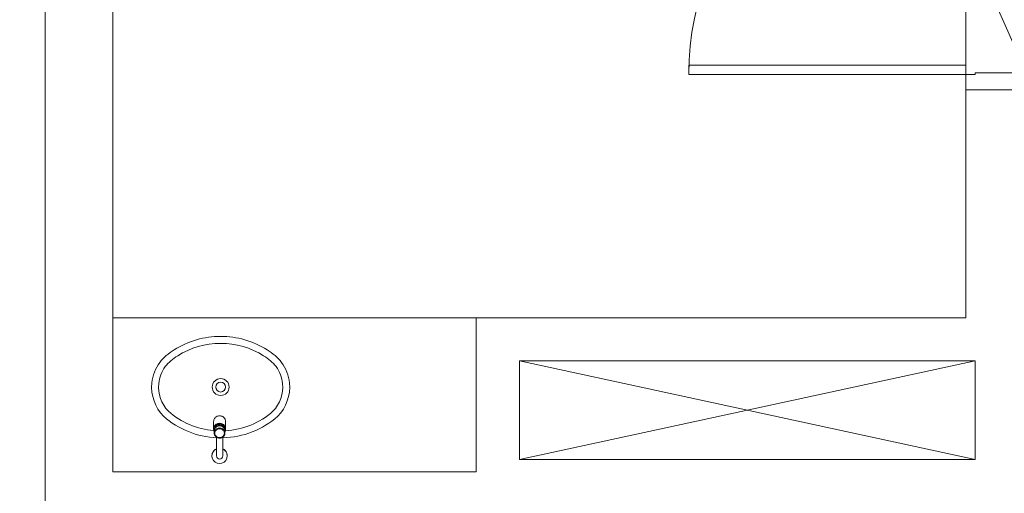
# Model space of a CAD drawing. Units: millimetres. Extents: x 0 to 84.1, y 0 to 59.4.
# Drawn here: x 19.9 to 26.3, y 5.1 to 8.2 of the extents above; entities that cross this region are included whole.
import ezdxf

# ---------------------------------------------------------------- set-up
doc = ezdxf.new("R2010")
doc.units = ezdxf.units.MM
doc.header["$MEASUREMENT"] = 0
doc.linetypes.add('HIDDEN', pattern=[0.9525, 0.635, -0.3175])
doc.layers.add('ARQ', color=8, linetype='Continuous', lineweight=9)
doc.layers.add('ARQ_Projeção', color=8, linetype='HIDDEN')

msp = doc.modelspace()

# ---------------------------------------------------------------- linework, layer by layer
at = {"layer": 'ARQ', "lineweight": 5, "ltscale": 38}
for p, q in [((20.0981, 4.9594), (20.0981, 13.8394)), ((20.5381, 5.2394), (20.5381, 13.8394)), ((26.0781, 7.8794), (24.2781, 7.8794)), ((24.2781, 7.8194), (24.2781, 7.8794)), ((26.0781, 7.8194), (26.0781, 7.8794)), ((26.1381, 7.8194), (24.2781, 7.8194)), ((26.0781, 7.7194), (26.0781, 7.8194)), ((26.1381, 7.8194), (26.0781, 7.8194)), ((26.1381, 7.8194), (26.1381, 7.8294)), ((26.5181, 7.8294), (26.1381, 7.8294)), ((26.0781, 7.7194), (26.0781, 7.0994)), ((26.5181, 7.7194), (26.0781, 7.7194)), ((26.0781, 7.7194), (26.0781, 6.2394)), ((22.898, 6.2394), (26.0781, 6.2394)), ((26.0781, 6.2394), (22.898, 6.2394)), ((21.1929, 5.5709), (21.1926, 5.5666)), ((21.1926, 5.5666), (21.1926, 5.5206)), ((21.194, 5.576), (21.1929, 5.5709)), ((21.1958, 5.5809), (21.194, 5.576)), ((21.1983, 5.5855), (21.1958, 5.5809)), ((21.2016, 5.5897), (21.1983, 5.5855)), ((21.2054, 5.5935), (21.2016, 5.5897)), ((21.2098, 5.5966), (21.2054, 5.5935)), ((21.2146, 5.5992), (21.2098, 5.5966)), ((21.2198, 5.6011), (21.2146, 5.5992)), ((21.2252, 5.6023), (21.2198, 5.6011)), ((21.2308, 5.6027), (21.2252, 5.6023)), ((21.2363, 5.6024), (21.2308, 5.6027)), ((21.2418, 5.6013), (21.2363, 5.6024)), ((21.247, 5.5996), (21.2418, 5.6013)), ((21.2519, 5.5971), (21.247, 5.5996)), ((21.2563, 5.5941), (21.2519, 5.5971)), ((21.2603, 5.5904), (21.2563, 5.5941)), ((21.2637, 5.5863), (21.2603, 5.5904)), ((21.2663, 5.5817), (21.2637, 5.5863)), ((21.2683, 5.5769), (21.2663, 5.5817)), ((21.2695, 5.5718), (21.2683, 5.5769)), ((21.2699, 5.5666), (21.2695, 5.5718)), ((21.2699, 5.5206), (21.2699, 5.5666)), ((21.1928, 5.5221), (21.1925, 5.5177)), ((21.1925, 5.5141), (21.1929, 5.5193)), ((21.1925, 5.5177), (21.1925, 5.5141)), ((21.1925, 5.5135), (21.1925, 5.5141)), ((21.193, 5.5084), (21.1925, 5.5135)), ((21.1939, 5.5272), (21.1928, 5.5221)), ((21.1929, 5.5193), (21.1941, 5.5244)), ((21.1943, 5.5033), (21.193, 5.5084)), ((21.1957, 5.5321), (21.1939, 5.5272)), ((21.1941, 5.5244), (21.1961, 5.5292)), ((21.1963, 5.4985), (21.1943, 5.5033)), ((21.1953, 5.5205), (21.1946, 5.5155)), ((21.1946, 5.5155), (21.1946, 5.5104)), ((21.1946, 5.5104), (21.1955, 5.5055)), ((21.1968, 5.5254), (21.1953, 5.5205)), ((21.1955, 5.5055), (21.1963, 5.5028)), ((21.1983, 5.5367), (21.1957, 5.5321)), ((21.1961, 5.5292), (21.1987, 5.5338)), ((21.1965, 5.5084), (21.1963, 5.5046)), ((21.1963, 5.5046), (21.1963, 5.491)), ((21.1975, 5.5132), (21.1965, 5.5084)), ((21.1991, 5.53), (21.1968, 5.5254)), ((21.1972, 5.4984), (21.1988, 5.5031)), ((21.1993, 5.5179), (21.1975, 5.5132)), ((21.2016, 5.5409), (21.1983, 5.5367)), ((21.1987, 5.5338), (21.2021, 5.5379)), ((21.1988, 5.5031), (21.2011, 5.5076)), ((21.202, 5.5342), (21.1991, 5.53)), ((21.2018, 5.5222), (21.1993, 5.5179)), ((21.2011, 5.5076), (21.2042, 5.5116)), ((21.2028, 5.501), (21.2012, 5.4966)), ((21.2055, 5.5447), (21.2016, 5.5409)), ((21.205, 5.5261), (21.2018, 5.5222)), ((21.2056, 5.538), (21.202, 5.5342)), ((21.2021, 5.5379), (21.206, 5.5416)), ((21.2052, 5.5051), (21.2028, 5.501)), ((21.2035, 5.5245), (21.2058, 5.5286)), ((21.2042, 5.5116), (21.2078, 5.5152)), ((21.2088, 5.5296), (21.205, 5.5261)), ((21.2082, 5.5088), (21.2052, 5.5051)), ((21.2099, 5.5478), (21.2055, 5.5447)), ((21.2098, 5.5412), (21.2056, 5.538)), ((21.2058, 5.5286), (21.2088, 5.5322)), ((21.206, 5.5416), (21.2105, 5.5447)), ((21.2078, 5.5152), (21.212, 5.5182)), ((21.2118, 5.512), (21.2082, 5.5088)), ((21.2088, 5.5322), (21.2124, 5.5354)), ((21.2131, 5.5325), (21.2088, 5.5296)), ((21.2144, 5.5439), (21.2098, 5.5412)), ((21.2147, 5.5504), (21.2099, 5.5478)), ((21.2105, 5.5447), (21.2154, 5.5471)), ((21.2159, 5.5147), (21.2118, 5.512)), ((21.2155, 5.5344), (21.212, 5.5318)), ((21.212, 5.5182), (21.2166, 5.5206)), ((21.2124, 5.5354), (21.2164, 5.5379)), ((21.2178, 5.5347), (21.2131, 5.5325)), ((21.2194, 5.5459), (21.2144, 5.5439)), ((21.2199, 5.5523), (21.2147, 5.5504)), ((21.2154, 5.5471), (21.2206, 5.5489)), ((21.2196, 5.5366), (21.2155, 5.5344)), ((21.2204, 5.5166), (21.2159, 5.5147)), ((21.2164, 5.5379), (21.2209, 5.5398)), ((21.2166, 5.5206), (21.2215, 5.5224)), ((21.2228, 5.5363), (21.2178, 5.5347)), ((21.2246, 5.5471), (21.2194, 5.5459)), ((21.2241, 5.5381), (21.2196, 5.5366)), ((21.2253, 5.5534), (21.2199, 5.5523)), ((21.2252, 5.5179), (21.2204, 5.5166)), ((21.2206, 5.5489), (21.2261, 5.55)), ((21.2209, 5.5398), (21.2256, 5.5411)), ((21.2215, 5.5224), (21.2267, 5.5234)), ((21.228, 5.5371), (21.2228, 5.5363)), ((21.2287, 5.5389), (21.2241, 5.5381)), ((21.23, 5.5477), (21.2246, 5.5471)), ((21.2301, 5.5185), (21.2252, 5.5179)), ((21.2309, 5.5539), (21.2253, 5.5534)), ((21.2256, 5.5411), (21.2305, 5.5415)), ((21.2261, 5.55), (21.2316, 5.5503)), ((21.2267, 5.5234), (21.232, 5.5236)), ((21.2333, 5.5372), (21.228, 5.5371)), ((21.2335, 5.5389), (21.2287, 5.5389)), ((21.2354, 5.5475), (21.23, 5.5477)), ((21.2351, 5.5183), (21.2301, 5.5185)), ((21.2305, 5.5415), (21.2354, 5.5413)), ((21.2364, 5.5535), (21.2309, 5.5539)), ((21.2316, 5.5503), (21.2372, 5.5499)), ((21.232, 5.5236), (21.2372, 5.5232)), ((21.2385, 5.5365), (21.2333, 5.5372)), ((21.2382, 5.5382), (21.2335, 5.5389)), ((21.2399, 5.5173), (21.2351, 5.5183)), ((21.2408, 5.5465), (21.2354, 5.5475)), ((21.2354, 5.5413), (21.2402, 5.5403)), ((21.2419, 5.5525), (21.2364, 5.5535)), ((21.2372, 5.5499), (21.2426, 5.5487)), ((21.2372, 5.5232), (21.2424, 5.5219)), ((21.2426, 5.5367), (21.2382, 5.5382)), ((21.2436, 5.5352), (21.2385, 5.5365)), ((21.2446, 5.5157), (21.2399, 5.5173)), ((21.2402, 5.5403), (21.2448, 5.5386)), ((21.2459, 5.5449), (21.2408, 5.5465)), ((21.2471, 5.5507), (21.2419, 5.5525)), ((21.2424, 5.5219), (21.2472, 5.52)), ((21.2426, 5.5487), (21.2478, 5.5468)), ((21.2468, 5.5346), (21.2426, 5.5367)), ((21.2484, 5.5331), (21.2436, 5.5352)), ((21.2489, 5.5133), (21.2446, 5.5157)), ((21.2448, 5.5386), (21.249, 5.5362)), ((21.2507, 5.5425), (21.2459, 5.5449)), ((21.2505, 5.5318), (21.2468, 5.5346)), ((21.252, 5.5482), (21.2471, 5.5507)), ((21.2472, 5.52), (21.2517, 5.5174)), ((21.2478, 5.5468), (21.2527, 5.5443)), ((21.2528, 5.5303), (21.2484, 5.5331)), ((21.2527, 5.5104), (21.2489, 5.5133)), ((21.249, 5.5362), (21.2527, 5.5332)), ((21.2551, 5.5395), (21.2507, 5.5425)), ((21.2517, 5.5174), (21.2558, 5.5143)), ((21.2565, 5.5452), (21.252, 5.5482)), ((21.2527, 5.5443), (21.2571, 5.5411)), ((21.2527, 5.5332), (21.2558, 5.5297)), ((21.256, 5.5069), (21.2527, 5.5104)), ((21.2567, 5.527), (21.2528, 5.5303)), ((21.2589, 5.536), (21.2551, 5.5395)), ((21.2558, 5.5297), (21.2584, 5.5258)), ((21.2558, 5.5143), (21.2592, 5.5105)), ((21.2587, 5.503), (21.256, 5.5069)), ((21.2604, 5.5415), (21.2565, 5.5452)), ((21.26, 5.5232), (21.2567, 5.527)), ((21.2571, 5.5411), (21.2609, 5.5374)), ((21.2584, 5.5258), (21.259, 5.5245)), ((21.2606, 5.4987), (21.2587, 5.503)), ((21.2622, 5.5319), (21.2589, 5.536)), ((21.2592, 5.5105), (21.2621, 5.5064)), ((21.2627, 5.5189), (21.26, 5.5232)), ((21.2638, 5.5374), (21.2604, 5.5415)), ((21.2609, 5.5374), (21.2642, 5.5332)), ((21.2621, 5.5064), (21.2642, 5.5019)), ((21.2648, 5.5275), (21.2622, 5.5319)), ((21.2646, 5.5144), (21.2627, 5.5189)), ((21.2665, 5.5328), (21.2638, 5.5374)), ((21.2642, 5.5332), (21.2668, 5.5286)), ((21.2642, 5.5019), (21.2656, 5.4971)), ((21.2658, 5.5095), (21.2646, 5.5144)), ((21.2666, 5.5227), (21.2648, 5.5275)), ((21.2662, 5.5046), (21.2658, 5.5095)), ((21.2662, 5.5028), (21.2675, 5.5077)), ((21.2662, 5.491), (21.2662, 5.5046)), ((21.2684, 5.5279), (21.2665, 5.5328)), ((21.2684, 5.5039), (21.2665, 5.499)), ((21.2677, 5.5178), (21.2666, 5.5227)), ((21.2668, 5.5286), (21.2686, 5.5237)), ((21.2675, 5.5077), (21.268, 5.5127)), ((21.268, 5.5127), (21.2677, 5.5178)), ((21.2696, 5.5229), (21.2684, 5.5279)), ((21.2696, 5.5089), (21.2684, 5.5039)), ((21.2686, 5.5237), (21.2697, 5.5186)), ((21.27, 5.5177), (21.2696, 5.5229)), ((21.27, 5.5141), (21.2696, 5.5089)), ((21.2697, 5.5186), (21.27, 5.5141)), ((21.27, 5.5141), (21.27, 5.5177)), ((21.1964, 5.4936), (21.1963, 5.491)), ((21.1963, 5.491), (21.1964, 5.4885)), ((21.1964, 5.4936), (21.1972, 5.4984)), ((21.1964, 5.4884), (21.1965, 5.4872)), ((21.1965, 5.4872), (21.1968, 5.4854)), ((21.1968, 5.4854), (21.1972, 5.4836)), ((21.1972, 5.4836), (21.1977, 5.4818)), ((21.1977, 5.4818), (21.1983, 5.4801)), ((21.1983, 5.4801), (21.199, 5.4784)), ((21.199, 5.4784), (21.1998, 5.4767)), ((21.1998, 5.4767), (21.2007, 5.4751)), ((21.2012, 5.4966), (21.2004, 5.4921)), ((21.2004, 5.4921), (21.2004, 5.4874)), ((21.2004, 5.4874), (21.2012, 5.4828)), ((21.2007, 5.4751), (21.2017, 5.4735)), ((21.2012, 5.4828), (21.2027, 5.4784)), ((21.2017, 5.4735), (21.2027, 5.472)), ((21.2027, 5.4784), (21.205, 5.4743)), ((21.2027, 5.472), (21.2039, 5.4705)), ((21.2039, 5.4705), (21.2052, 5.4691)), ((21.205, 5.4743), (21.208, 5.4706)), ((21.2052, 5.4691), (21.2065, 5.4678)), ((21.2065, 5.4678), (21.2079, 5.4665)), ((21.2079, 5.4665), (21.2094, 5.4653)), ((21.208, 5.4706), (21.2115, 5.4673)), ((21.2094, 5.4653), (21.211, 5.4642)), ((21.2106, 5.4644), (21.2106, 5.3427)), ((21.211, 5.4642), (21.2126, 5.4632)), ((21.2115, 5.4673), (21.2156, 5.4647)), ((21.2126, 5.4632), (21.2142, 5.4623)), ((21.2142, 5.4623), (21.216, 5.4614)), ((21.2156, 5.4647), (21.2201, 5.4626)), ((21.216, 5.4614), (21.2177, 5.4607)), ((21.2177, 5.4607), (21.2196, 5.46)), ((21.2196, 5.46), (21.2214, 5.4594)), ((21.2201, 5.4626), (21.2248, 5.4613)), ((21.2214, 5.4594), (21.2233, 5.459)), ((21.2233, 5.459), (21.2252, 5.4586)), ((21.2248, 5.4613), (21.2298, 5.4607)), ((21.2252, 5.4586), (21.2271, 5.4583)), ((21.2271, 5.4583), (21.2291, 5.4582)), ((21.2291, 5.4582), (21.2309, 5.4581)), ((21.2298, 5.4607), (21.2347, 5.4609)), ((21.2309, 5.4581), (21.2313, 5.4581)), ((21.2313, 5.4581), (21.2323, 5.4581)), ((21.2323, 5.4581), (21.2343, 5.4582)), ((21.2343, 5.4582), (21.2362, 5.4585)), ((21.2347, 5.4609), (21.2396, 5.4618)), ((21.2362, 5.4585), (21.2381, 5.4588)), ((21.2381, 5.4588), (21.24, 5.4592)), ((21.2396, 5.4618), (21.2443, 5.4634)), ((21.24, 5.4592), (21.2419, 5.4597)), ((21.2419, 5.4597), (21.2438, 5.4603)), ((21.2438, 5.4603), (21.2456, 5.461)), ((21.2443, 5.4634), (21.2486, 5.4656)), ((21.2456, 5.461), (21.2473, 5.4618)), ((21.2473, 5.4618), (21.249, 5.4627)), ((21.2486, 5.4656), (21.2525, 5.4685)), ((21.249, 5.4627), (21.2507, 5.4637)), ((21.2507, 5.4637), (21.2523, 5.4647)), ((21.2519, 5.3427), (21.2519, 5.4645)), ((21.2523, 5.4647), (21.2538, 5.4659)), ((21.2525, 5.4685), (21.2558, 5.472)), ((21.2538, 5.4659), (21.2553, 5.4671)), ((21.2553, 5.4671), (21.2566, 5.4684)), ((21.2558, 5.472), (21.2585, 5.4759)), ((21.2566, 5.4684), (21.2579, 5.4698)), ((21.2579, 5.4698), (21.2592, 5.4712)), ((21.2585, 5.4759), (21.2605, 5.4801)), ((21.2592, 5.4712), (21.2603, 5.4727)), ((21.2603, 5.4727), (21.2613, 5.4742)), ((21.2605, 5.4801), (21.2617, 5.4846)), ((21.2618, 5.4942), (21.2606, 5.4987)), ((21.2613, 5.4742), (21.2623, 5.4758)), ((21.2617, 5.4846), (21.2622, 5.4893)), ((21.2622, 5.4896), (21.2618, 5.4942)), ((21.2622, 5.4893), (21.2622, 5.4896)), ((21.2623, 5.4758), (21.2631, 5.4775)), ((21.2631, 5.4775), (21.2639, 5.4792)), ((21.2639, 5.4792), (21.2645, 5.4809)), ((21.2645, 5.4809), (21.2651, 5.4827)), ((21.2651, 5.4827), (21.2655, 5.4845)), ((21.2655, 5.4845), (21.2658, 5.4863)), ((21.2656, 5.4971), (21.2661, 5.4936)), ((21.2658, 5.4863), (21.2661, 5.4881)), ((21.2662, 5.491), (21.2661, 5.4936)), ((21.2661, 5.4885), (21.2662, 5.491)), ((21.2661, 5.4881), (21.2661, 5.4884)), ((21.2665, 5.499), (21.2662, 5.4985)), ((22.898, 5.2394), (20.5381, 5.2394))]:
    msp.add_line(p, q, dxfattribs=at)
for points in [[(20.0981, 4.9594), (50.0581, 4.9594), (50.0581, 13.8394), (54.9981, 13.8394), (54.9981, 19.3794), (56.6181, 19.3794), (56.6181, 43.6558, 0.267135), (35.6611, 56.0498), (35.6611, 56.0498), (34.495, 56.0498, 0.267135), (13.5381, 43.6558), (13.5381, 43.6558), (13.5381, 19.3794), (15.1581, 19.3794), (15.1581, 13.8394), (20.0981, 13.8394), (20.0981, 4.9594)], [(21.2384, 6.1179, 0.145827), (20.9354, 6.0302), (20.9354, 6.0302, 0.090827), (20.8421, 5.9488), (20.8421, 5.9488, 0.12568), (20.791, 5.8168), (20.791, 5.8168, 0.221372), (20.8677, 5.5994), (20.8677, 5.5994, 0.174116), (21.213, 5.4604), (21.213, 5.4604)], [(21.2377, 6.1179, -0.145827), (21.5407, 6.0302), (21.5407, 6.0302, -0.090827), (21.634, 5.9488), (21.634, 5.9488, -0.12568), (21.6851, 5.8168), (21.6851, 5.8168, -0.221372), (21.6085, 5.5994), (21.6085, 5.5994, -0.178888), (21.253, 5.4601), (21.253, 5.4601)], [(21.1934, 5.5066, -0.162496), (20.8988, 5.6319), (20.8988, 5.6319, -0.21906), (20.8358, 5.8119), (20.8358, 5.8119, -0.123903), (20.8781, 5.9217), (20.8781, 5.9217, -0.09047), (20.9591, 5.9919), (20.9591, 5.9919, -0.14623), (21.2381, 6.0729), (21.2381, 6.0729)], [(21.2381, 6.0729, -0.14623), (21.5171, 5.9919), (21.5171, 5.9919, -0.09047), (21.5981, 5.9217), (21.5981, 5.9217, -0.123903), (21.6404, 5.8119), (21.6404, 5.8119, -0.21906), (21.5774, 5.6319), (21.5774, 5.6319, -0.169544), (21.2688, 5.5057), (21.2688, 5.5057)], [(21.1963, 5.491), (21.1964, 5.4936), (21.1963, 5.4936), (21.1963, 5.4985), (21.1943, 5.5033), (21.193, 5.5084), (21.1925, 5.5135), (21.1925, 5.5141), (21.1925, 5.5177), (21.1928, 5.5221), (21.1926, 5.5221), (21.1926, 5.5666), (21.1929, 5.5709), (21.194, 5.576), (21.1958, 5.5809), (21.1983, 5.5855), (21.2016, 5.5897), (21.2054, 5.5935), (21.2098, 5.5966), (21.2146, 5.5992), (21.2198, 5.6011), (21.2252, 5.6023), (21.2308, 5.6027), (21.2363, 5.6024), (21.2418, 5.6013), (21.247, 5.5996), (21.2519, 5.5971), (21.2563, 5.5941), (21.2603, 5.5904), (21.2637, 5.5863), (21.2663, 5.5817), (21.2683, 5.5769), (21.2695, 5.5718), (21.2699, 5.5666), (21.2699, 5.5206), (21.2698, 5.5206), (21.27, 5.5177), (21.27, 5.5141), (21.2696, 5.5089), (21.2684, 5.5039), (21.2665, 5.499), (21.2662, 5.4985), (21.2662, 5.4936), (21.2662, 5.491), (21.2661, 5.4885), (21.2661, 5.4884), (21.2661, 5.4881), (21.2658, 5.4863), (21.2655, 5.4845), (21.2651, 5.4827), (21.2645, 5.4809), (21.2639, 5.4792), (21.2631, 5.4775), (21.2623, 5.4758), (21.2613, 5.4742), (21.2603, 5.4727), (21.2592, 5.4712), (21.2579, 5.4698), (21.2566, 5.4684), (21.2553, 5.4671), (21.2538, 5.4659), (21.2523, 5.4647), (21.2519, 5.4645), (21.2519, 5.4645), (21.2519, 5.3881), (21.2519, 5.3881, 0.050643), (21.2606, 5.383), (21.2606, 5.383, -0.078702), (21.2716, 5.372), (21.2716, 5.372, -0.078702), (21.2787, 5.3581), (21.2787, 5.3581, -0.078702), (21.2812, 5.3427), (21.2812, 5.3427), (21.2787, 5.3272), (21.2716, 5.3133), (21.2606, 5.3023), (21.2467, 5.2952), (21.2313, 5.2927), (21.2158, 5.2952), (21.2019, 5.3023), (21.1909, 5.3133), (21.1838, 5.3272), (21.1813, 5.3427, -0.078702), (21.1838, 5.3581), (21.1838, 5.3581, -0.078702), (21.1909, 5.372), (21.1909, 5.372, -0.078702), (21.2019, 5.383), (21.2019, 5.383, 0.050643), (21.2106, 5.3881), (21.2106, 5.3881), (21.2106, 5.3881), (21.2106, 5.4644), (21.2106, 5.4645), (21.2094, 5.4653), (21.2079, 5.4665), (21.2065, 5.4678), (21.2052, 5.4691), (21.2039, 5.4705), (21.2027, 5.472), (21.2017, 5.4735), (21.2007, 5.4751), (21.1998, 5.4767), (21.199, 5.4784), (21.1983, 5.4801), (21.1977, 5.4818), (21.1972, 5.4836), (21.1968, 5.4854), (21.1965, 5.4872), (21.1964, 5.4884), (21.1964, 5.4885), (21.1963, 5.491)]]:
    msp.add_lwpolyline(points, format="xyb", dxfattribs=at)
for points in [[(20.5381, 13.8394), (26.0781, 13.8394), (26.0781, 6.2394), (22.898, 6.2394), (22.898, 5.2394), (20.5381, 5.2394)], [(26.1381, 5.9594), (23.178, 5.9594), (23.178, 5.3194), (26.1381, 5.3194)]]:
    msp.add_lwpolyline(points, close=True, dxfattribs=at)
for points in [[(26.0781, 7.7194), (26.0781, 9.7194)], [(26.0781, 7.7194), (26.5181, 7.7194)], [(22.898, 5.2394), (22.898, 6.2394), (26.0781, 6.2394), (26.0781, 7.0994)], [(22.898, 6.2394), (20.5381, 6.2394)], [(26.1381, 5.3194), (23.178, 5.9594)], [(23.178, 5.3194), (26.1381, 5.9594)]]:
    msp.add_lwpolyline(points, dxfattribs=at)
for radius in [0.0549, 0.0324]:
    msp.add_circle((21.2381, 5.7894), radius, dxfattribs=at)
for centre, radius, start, end in [((26.0781, 7.8194), 1.8, 90, 180), ((21.2313, 5.3427), 0.0499, 114.4033, 180), ((21.2313, 5.3427), 0.0499, 0, 65.5967), ((21.2313, 5.3427), 0.0206, 180, 180.1668), ((21.2313, 5.3427), 0.0206, 180.1668, 0)]:
    msp.add_arc(centre, radius, start, end, dxfattribs=at)
at = {"layer": 'ARQ_Projeção', "color": 9, "lineweight": 5, "ltscale": 38}
msp.add_lwpolyline([(26.5181, 7.7194), (26.0781, 8.7194), (26.5181, 9.7194)], dxfattribs=at)

doc.saveas('drawing.dxf')
